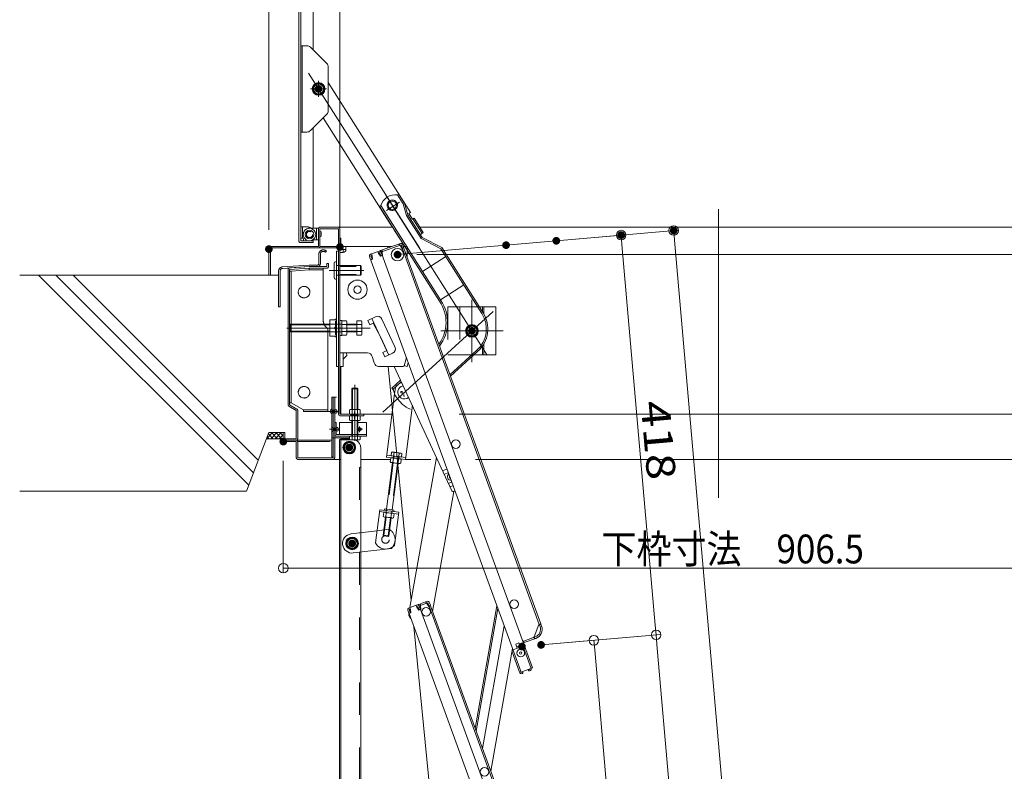
# Model space of a CAD drawing. Units: millimetres. Extents: x -2000 to 2000, y -1385 to 1385.
# Drawn here: x -369 to 144, y 489 to 880 of the extents above; entities that cross this region are included whole.
import ezdxf

# ---------------------------------------------------------------- set-up
doc = ezdxf.new("R2010")
doc.units = ezdxf.units.MM
doc.header["$LTSCALE"] = 10
for name, pattern in [('JWW_CENTER2', [13.546667, 11.006667, -0.846667, 0.846667, -0.846667]), ('JWW_CENTERX2', [27.093333, 22.013333, -1.693333, 1.693333, -1.693333]), ('JWW_DASHED1', [1.693333, 0.846667, -0.846667]), ('JWW_DASHED2', [3.386667, 1.693333, -1.693333]), ('JWW_PHANTOMX2', [27.093333, 20.32, -1.693333, 0.846667, -1.693333, 0.846667, -1.693333])]:
    doc.linetypes.add(name, pattern=pattern)
for name, color, linetype in [('02壁', 7, 'Continuous'), ('10ユーザー', 7, 'Continuous'), ('BLU_M', 7, 'Continuous'), ('CYA_M', 7, 'Continuous'), ('CYA_SSD', 7, 'Continuous'), ('GRE_M', 7, 'Continuous'), ('GRE_SS', 7, 'Continuous'), ('GRE_SSD', 7, 'Continuous'), ('MAZ_M', 7, 'Continuous'), ('MAZ_SSD', 7, 'Continuous'), ('PARTS2', 7, 'Continuous'), ('PARTS_SIN', 7, 'Continuous'), ('SINSEN', 7, 'Continuous'), ('sunpou', 7, 'Continuous'), ('YEL_M', 7, 'Continuous'), ('YEL_SSD', 7, 'Continuous')]:
    doc.layers.add(name, color=color, linetype=linetype)
doc.styles.add('ＭＳ ゴシック', font='txt', dxfattribs={"height": 1})

# ---------------------------------------------------------------- blocks, each defined once
blk = doc.blocks.new('_ORIGIN_0-3_')
at = {"layer": 'sunpou', "color": 1, "linetype": 'Continuous', "lineweight": 5}
blk.add_line((0, 0), (-1, 0), dxfattribs=at)
blk.add_circle((0, 0), 0.5, dxfattribs=at)

msp = doc.modelspace()

# ---------------------------------------------------------------- linework, layer by layer
at = {"color": 7, "linetype": 'Continuous', "lineweight": 5}
for p, q in [((-201.71, 760.62), (-201.71, 699.72)), ((-200.11, 759.12), (-201.71, 759.12)), ((-200.11, 762.22), (-174.65, 762.22)), ((-200.11, 759.12), (-200.11, 760.62)), ((-198.61, 760.62), (-200.11, 760.62)), ((-198.61, 760.62), (-198.61, 762.22)), ((-181.36, 759.78), (-185.82, 758.15)), ((-181.6, 758.62), (-181.94, 759.56)), ((-170.17, 763.85), (-180.6, 760.05)), ((-180.6, 760.05), (-101.43, 542.51)), ((-169.9, 763.1), (-180.33, 759.3)), ((-180.33, 759.3), (-179.75, 757.7)), ((-180.33, 759.3), (-179.75, 757.7)), ((-179.74, 759.51), (-180.02, 760.26)), ((-179.51, 759.6), (-179.78, 760.35)), ((-179.68, 759.33), (-179.74, 759.51)), ((-179.68, 759.33), (-179.48, 757.54)), ((-176.71, 762.22), (-176.71, 761.47)), ((-170.72, 762.8), (-171, 763.55)), ((-170.49, 762.88), (-170.76, 763.63)), ((-170.42, 762.69), (-170.49, 762.88)), ((-170.42, 762.69), (-169.42, 761.19)), ((-169.9, 763.1), (-169.32, 761.5)), ((-169.42, 761.19), (-168.48, 761.54)), ((-169.32, 761.5), (-168.57, 761.77)), ((-169.15, 763.37), (-168.57, 761.77)), ((-169.15, 761.03), (-97.89, 565.24)), ((-168.91, 762.71), (-97.14, 565.52)), ((-168.73, 762.22), (-166.71, 762.22)), ((-166.71, 762.22), (-166.71, 756.66)), ((-186.3, 757.13), (-185.72, 755.53)), ((-186.06, 756.47), (-107.39, 540.34)), ((-186.06, 756.47), (-185.72, 755.53)), ((-184.96, 755.8), (-185.72, 755.53)), ((-184.69, 755.64), (-185.63, 755.29)), ((-185.55, 757.4), (-184.96, 757.61)), ((-185.55, 757.4), (-184.96, 755.8)), ((-184.89, 757.43), (-185.23, 758.37)), ((-184.89, 757.43), (-184.69, 755.64)), ((-181.08, 759.03), (-181.67, 758.81)), ((-181.6, 758.62), (-180.6, 757.12)), ((-181.08, 759.03), (-180.5, 757.43)), ((-179.48, 757.54), (-180.6, 757.12)), ((-180.5, 757.43), (-179.75, 757.7)), ((-180.09, 758.64), (-179.75, 757.7)), ((-179.48, 757.54), (-179.66, 757.47)), ((-187.22, 723.71), (-183.14, 725.6)), ((-187.22, 723.71), (-186.17, 721.44)), ((-185.09, 724.69), (-176.24, 705.65)), ((-179.82, 724.39), (-173.08, 709.87)), ((-186.17, 721.44), (-184.34, 722.29)), ((-180.46, 714.72), (-184.34, 722.29)), ((-180.46, 714.72), (-177.3, 707.92)), ((-179.43, 706.93), (-177.3, 707.92)), ((-201.71, 706.72), (-187.34, 706.72)), ((-200.11, 706.72), (-200.11, 699.72)), ((-200.11, 703.42), (-198.18, 705.35)), ((-198.22, 706.72), (-198.18, 705.35)), ((-183.97, 701.53), (-184.94, 704.91)), ((-179.43, 706.93), (-178.38, 704.66)), ((-178.38, 704.66), (-174.3, 706.55)), ((-167.11, 704.42), (-168.27, 700.09)), ((-200.11, 699.72), (-201.71, 699.72)), ((-181.57, 699.72), (-171.76, 699.72)), ((-181.57, 699.72), (-168.76, 699.72)), ((-164.58, 577.65), (-176.51, 699.72)), ((-173.49, 699.72), (-143.39, 634.93)), ((-166.72, 699.72), (-168.26, 700.13)), ((-166.16, 701.8), (-166.72, 699.72)), ((-165.23, 573.98), (-151.43, 652.22)), ((-145.94, 646.24), (-148.17, 645.2)), ((-147.34, 643.36), (-145.25, 644.34)), ((-145.18, 638.71), (-143.49, 639.5)), ((-142.79, 637.6), (-144.31, 636.9)), ((-142.46, 634.54), (-153.49, 572.03)), ((-141.79, 634.85), (-142.4, 634.56)), ((-161.45, 575.35), (-165.92, 573.73)), ((-161.7, 574.2), (-162.04, 575.14)), ((-161.18, 574.6), (-161.77, 574.39)), ((-161.18, 574.6), (-160.6, 573)), ((-156.24, 577.25), (-160.7, 575.63)), ((-155.97, 576.5), (-160.43, 574.87)), ((-160.43, 574.87), (-159.85, 573.28)), ((-160.43, 574.87), (-159.85, 573.28)), ((-159.84, 575.09), (-160.12, 575.84)), ((-159.61, 575.17), (-159.88, 575.93)), ((-159.77, 574.9), (-159.84, 575.09)), ((-159.77, 574.9), (-159.57, 573.11)), ((-156.79, 576.2), (-157.06, 576.95)), ((-156.55, 576.29), (-156.83, 577.04)), ((-156.48, 576.1), (-156.55, 576.29)), ((-156.48, 576.1), (-155.49, 574.6)), ((-155.97, 576.5), (-155.38, 574.9)), ((-155.49, 574.6), (-154.55, 574.94)), ((-155.38, 574.9), (-154.63, 575.17)), ((-155.3, 574.67), (-87.72, 388.98)), ((-155.21, 576.77), (-154.63, 575.17)), ((-154.55, 574.94), (-86.96, 389.26)), ((-119.99, 574.96), (-131.27, 510.99)), ((-166.4, 572.7), (-165.81, 571.1)), ((-166.16, 572.04), (-165.81, 571.1)), ((-165.06, 571.38), (-165.81, 571.1)), ((-165.79, 570.79), (-165.73, 571.14)), ((-164.79, 571.21), (-165.73, 570.87)), ((-165.73, 570.87), (-92.45, 369.54)), ((-165.64, 572.98), (-165.06, 573.19)), ((-165.64, 572.98), (-165.06, 571.38)), ((-165.48, 572.53), (-165.39, 573.07)), ((-164.99, 573), (-165.33, 573.94)), ((-164.99, 573), (-164.79, 571.21)), ((-161.7, 574.2), (-160.7, 572.7)), ((-159.57, 573.11), (-160.7, 572.7)), ((-160.6, 573), (-159.85, 573.28)), ((-160.19, 574.22), (-159.85, 573.28)), ((-159.57, 573.11), (-159.76, 573.04)), ((-159.76, 573.04), (-86.48, 371.71)), ((-130.72, 509.49), (-119.45, 573.45)), ((-116.2, 564.53), (-127.48, 500.56)), ((-100.51, 558.7), (-98.08, 565.17)), ((-98.08, 565.17), (-97.14, 565.52)), ((-97.8, 565.01), (-97.05, 565.28)), ((-97.46, 564.07), (-97.8, 565.01)), ((-97.05, 565.28), (-96.71, 564.34)), ((-148.51, 413.23), (-163.25, 564.06)), ((-108.5, 555.58), (-110.14, 554.98)), ((-110.14, 554.98), (-109.36, 552.82)), ((-107.99, 554.17), (-109.63, 553.57)), ((-108.5, 555.58), (-107.71, 553.42)), ((-106.05, 556.68), (-106.52, 556.51)), ((-106.05, 556.68), (-105.71, 555.74)), ((-99.97, 558.69), (-105.98, 556.5)), ((-100.51, 558.49), (-105.98, 556.5)), ((-99.7, 557.93), (-105.71, 555.74)), ((-100.68, 558.43), (-100.4, 557.68)), ((-100.51, 558.7), (-100.44, 558.51)), ((-100.44, 558.51), (-100.17, 557.76)), ((-111.85, 552.59), (-123.13, 488.63)), ((-108.1, 540.24), (-112.02, 551)), ((-108.1, 540.24), (-107.45, 540.48)), ((-108.03, 540.05), (-108.1, 540.24)), ((-101.43, 542.51), (-107.39, 540.34)), ((-107.28, 540.33), (-107.3, 540.37)), ((-106.46, 540.4), (-107.28, 540.33)), ((-106.64, 539.58), (-107.21, 539.53)), ((-106.64, 539.58), (-106.41, 539.85)), ((-106.46, 540.4), (-106.41, 539.85)), ((-103.59, 541.44), (-102.91, 541.92)), ((-103.59, 541.44), (-103.28, 540.99)), ((-103.28, 540.99), (-102.93, 540.93)), ((-102.91, 541.92), (-102.93, 541.96)), ((-102.93, 540.93), (-102.45, 541.26)), ((-102.16, 542.19), (-102.18, 542.24))]:
    msp.add_line(p, q, dxfattribs=at)
for centre, radius in [((-171.71, 757.97), 3.25), ((-171.71, 757.97), 0.95), ((-192.57, 739.72), 5), ((-192.57, 739.72), 1.93), ((-141.35, 659.14), 2.25), ((-110.99, 575.74), 2.25), ((-110.99, 575.74), 2.25), ((-156.76, 571.74), 2.25), ((-107.51, 550.3), 2), ((-107.51, 550.3), 0.6), ((-126.41, 488.34), 2.25)]:
    msp.add_circle(centre, radius, dxfattribs=at)
for centre, radius, start, end in [((-200.11, 760.62), 1.6, 90, 180), ((-200.11, 760.62), 1.5, 270, 0), ((-181.08, 759.03), 0.8, 20, 110), ((-180.33, 759.3), 0.8, 110, 140), ((-169.9, 763.1), 0.8, 20, 110), ((-201.36, 758.81), 0.555, 222.9415, 222.9426), ((-185.55, 757.4), 0.8, 110, 200), ((-182.08, 723.33), 2.5, 24.9, 114.9), ((-175.35, 708.82), 2.5, 294.9, 24.9), ((-187.34, 704.22), 2.5, 15.9454, 90), ((-181.57, 702.22), 2.5, 195.9454, 270), ((-168.76, 700.22), 0.5, 270, 345), ((-143.83, 642.17), 1.88, 128.1159, 271.8841), ((-143.83, 642.17), 0.875, 151.7822, 248.2178), ((-142.71, 635.24), 0.75, 204.9149, 294.9149), ((-161.18, 574.6), 0.8, 20, 110), ((-160.43, 574.87), 0.8, 110, 140), ((-155.97, 576.5), 0.8, 20, 110), ((-165.64, 572.98), 0.8, 110, 200), ((-163.33, 570.36), 2.5, 170, 233.53), ((-101.41, 562.63), 5, 290, 20), ((-101.41, 562.63), 4.2, 290, 20), ((-111.27, 551.27), 0.8, 117.1808, 200), ((-107.28, 540.33), 0.8, 200, 275), ((-102.91, 541.92), 0.8, 305, 20)]:
    msp.add_arc(centre, radius, start, end, dxfattribs=at)
at = {"layer": '02壁', "color": 8, "linetype": 'Continuous', "lineweight": 5}
for p, q in [((-233.71, 747.23), (-368.53, 747.23)), ((-358.77, 747.23), (-249.25, 637.72)), ((-349.73, 747.23), (-246.75, 644.25)), ((-340.69, 747.23), (-244.24, 650.78)), ((-250.39, 634.73), (-238.71, 665.24)), ((-238.71, 665.24), (-239.93, 662.04)), ((-239.93, 662.04), (-231.21, 662.04)), ((-231.21, 662.04), (-239.93, 662.04)), ((-239.87, 662.19), (-236.83, 665.24)), ((-238.73, 662.04), (-239.6, 662.9)), ((-236.48, 662.04), (-238.98, 664.53)), ((-231.21, 665.24), (-238.71, 665.24)), ((-231.21, 665.24), (-238.71, 665.24)), ((-237.78, 662.04), (-234.58, 665.24)), ((-234.24, 662.04), (-237.44, 665.24)), ((-235.54, 662.04), (-232.34, 665.24)), ((-231.99, 662.04), (-235.19, 665.24)), ((-233.29, 662.04), (-231.21, 664.12)), ((-231.21, 663.49), (-232.95, 665.24)), ((-231.21, 662.04), (-231.21, 665.24)), ((-250.39, 634.73), (-368.53, 634.73))]:
    msp.add_line(p, q, dxfattribs=at)
at = {"layer": '10ユーザー', "color": 4, "linetype": 'JWW_PHANTOMX2', "lineweight": 5}
for p, q in [((-208.71, 759.73), (-209.3, 759.2)), ((-212.71, 758.19), (-212.71, 753.28)), ((-211.91, 758.19), (-211.91, 753.28)), ((-233.71, 749.33), (-233.71, 730.74)), ((-232.91, 749.33), (-232.91, 730.74)), ((-231.56, 751.63), (-217.76, 752.53)), ((-231.5, 750.83), (-217.71, 751.74)), ((-228.71, 679.74), (-228.71, 750.26)), ((-227.96, 751.06), (-217.73, 751.73)), ((-227.91, 750.26), (-217.68, 750.94)), ((-227.91, 679.74), (-227.91, 750.26)), ((-227.91, 749.44), (-227.11, 749.44)), ((-227.91, 749.44), (-227.91, 680.74)), ((-227.11, 749.44), (-217.66, 750.14)), ((-227.11, 749.44), (-227.11, 680.74)), ((-217.76, 752.53), (-213.46, 752.53)), ((-217.71, 751.74), (-213.53, 751.74)), ((-217.68, 751.74), (-208.51, 751.74)), ((-217.68, 750.94), (-208.51, 750.94)), ((-217.66, 750.94), (-217.66, 750.14)), ((-217.66, 750.94), (-210.41, 750.94)), ((-217.66, 750.14), (-210.41, 750.14)), ((-210.41, 750.94), (-210.41, 723.74)), ((-208.51, 753.44), (-208.51, 751.74)), ((-208.51, 753.44), (-207.71, 753.44)), ((-207.71, 753.44), (-207.71, 751.74)), ((-233.71, 730.74), (-232.91, 730.74)), ((-207.97, 719.44), (-207.97, 676.24)), ((-224.51, 676.78), (-228.32, 679.05)), ((-227.91, 680.74), (-227.11, 680.74)), ((-224.1, 677.47), (-227.91, 679.74)), ((-227.11, 680.74), (-220.7, 677.04)), ((-220.7, 677.04), (-220.7, 676.24)), ((-220.7, 677.04), (-207.97, 677.04)), ((-224.51, 676.78), (-224.51, 662.04)), ((-223.71, 676.78), (-223.71, 662.04)), ((-220.7, 676.24), (-207.97, 676.24)), ((-231.21, 662.04), (-231.21, 665.24)), ((-231.21, 665.24), (-230.41, 665.24)), ((-230.41, 665.24), (-230.41, 662.04)), ((-224.51, 662.04), (-230.41, 662.04))]:
    msp.add_line(p, q, dxfattribs=at)
for centre in [(-220.41, 738.44), (-220.41, 686.24)]:
    msp.add_circle(centre, 3, dxfattribs=at)
for centre, radius, start, end in [((-210.41, 758.19), 2.3, 42.3426, 180), ((-210.41, 758.19), 1.5, 42.3426, 180), ((-231.41, 749.33), 2.3, 93.764, 180), ((-231.41, 749.33), 1.5, 93.764, 180), ((-227.91, 750.26), 0.8, 93.764, 180), ((-217.68, 750.94), 0.8, 90, 93.764), ((-213.46, 753.28), 1.55, 267.2961, 0), ((-213.46, 753.28), 0.75, 270, 0), ((-208.51, 751.74), 0.8, 270, 0), ((-205.41, 723.74), 5, 180, 203.5782), ((-205.41, 723.74), 5, 203.5782, 239.1013), ((-227.91, 679.74), 0.8, 180, 239.2373), ((-224.51, 676.78), 0.8, 0, 59.2373), ((-230.41, 662.04), 0.8, 180, 270), ((-224.51, 662.04), 0.8, 270, 0)]:
    msp.add_arc(centre, radius, start, end, dxfattribs=at)
at = {"layer": 'BLU_M', "color": 5, "linetype": 'Continuous', "lineweight": 5}
for p, q in [((-170.06, 686.61), (-169.13, 686.61)), ((-170.06, 686.61), (-170.06, 685.86)), ((-170.06, 685.86), (-168.93, 685.86)), ((-168.43, 685.09), (-168.43, 684.23)), ((-168.43, 684.23), (-168.03, 684.23)), ((-204.46, 670.42), (-203.71, 670.42)), ((-204.46, 670.42), (-204.46, 664.22)), ((-203.71, 670.42), (-203.71, 664.17)), ((-201.96, 670.42), (-201.96, 664.17)), ((-201.96, 670.42), (-195.46, 670.42)), ((-192.46, 670.42), (-187.96, 670.42)), ((-187.96, 663.42), (-187.96, 670.42)), ((-203.71, 664.17), (-187.96, 664.17)), ((-203.66, 663.42), (-187.96, 663.42))]:
    msp.add_line(p, q, dxfattribs=at)
for centre, radius, start, end in [((-168.06, 686.23), 3.5, 102.4929, 307.337), ((-168.93, 685.36), 0.5, 71.7935, 90), ((-203.66, 664.22), 0.8, 180, 270)]:
    msp.add_arc(centre, radius, start, end, dxfattribs=at)
at = {"layer": 'CYA_M', "color": 4, "linetype": 'Continuous', "lineweight": 5}
for p, q in [((-222.16, 772.48), (-222.16, 766.48)), ((-222.16, 772.48), (-218.66, 772.48)), ((-215.93, 771.3), (-217.41, 772.15)), ((-211.45, 769.93), (-211.45, 767.53)), ((-222.16, 766.48), (-221.16, 766.48)), ((-220.66, 765.23), (-220.66, 765.98)), ((-220.66, 765.23), (-217.56, 765.23)), ((-203.46, 759.73), (-203.46, 699.73)), ((-203.46, 759.73), (-202.46, 759.73)), ((-202.46, 759.73), (-202.46, 699.73)), ((-129.02, 730.73), (-120.46, 730.73)), ((-126.71, 730.73), (-126.71, 727.04)), ((-120.46, 730.73), (-120.46, 705.73)), ((-126.71, 711.48), (-126.71, 705.73)), ((-131.85, 705.73), (-120.46, 705.73)), ((-203.46, 699.73), (-202.46, 699.73)), ((-224.51, 661.24), (-230.41, 661.24)), ((-173.87, 653.01), (-174, 652.01)), ((-173.52, 652.96), (-173.65, 651.97)), ((-171.24, 652.67), (-171.37, 651.67)), ((-170.89, 652.62), (-171.02, 651.63)), ((-174.32, 649.54), (-177.45, 625.33)), ((-171.34, 649.15), (-174.47, 624.94)), ((-177.99, 621.11), (-179.2, 611.79)), ((-175.02, 620.73), (-176.22, 611.41)), ((-179.17, 611.8), (-179.07, 611.8)), ((-178.88, 611.41), (-179.17, 611.8)), ((-179.17, 611.8), (-176.2, 611.38)), ((-178.88, 611.41), (-176.6, 611.09)), ((-176.6, 611.09), (-176.2, 611.38))]:
    msp.add_line(p, q, dxfattribs=at)
msp.add_circle((-217.54, 768.48), 2.25, dxfattribs=at)
for centre, radius, start, end in [((-218.66, 769.98), 2.5, 60, 90), ((-217.56, 768.48), 3.25, 270, 60.0001), ((-211.85, 769.56), 0.555, 42.9415, 129.4983), ((-221.16, 765.98), 0.5, 360, 90), ((-211.85, 767.91), 0.555, 230.5017, 317.0584)]:
    msp.add_arc(centre, radius, start, end, dxfattribs=at)
at = {"layer": 'CYA_SSD', "color": 4, "linetype": 'JWW_DASHED2', "lineweight": 5}
for p, q in [((-145.46, 730.73), (-145.46, 705.73)), ((-145.46, 730.73), (-129.02, 730.73)), ((-139.21, 730.73), (-139.21, 705.73)), ((-127.46, 730.73), (-127.46, 728.26)), ((-127.46, 710.29), (-127.46, 705.73)), ((-145.46, 705.73), (-131.85, 705.73)), ((-173.97, 649.49), (-177.1, 625.28)), ((-171.69, 649.2), (-174.82, 624.99)), ((-177.65, 621.07), (-178.85, 611.75)), ((-177.67, 623.59), (-177.45, 625.33)), ((-175.37, 620.77), (-176.57, 611.45)), ((-174.7, 623.21), (-174.47, 624.94))]:
    msp.add_line(p, q, dxfattribs=at)
at = {"layer": 'DEFPOINTS', "color": 7, "linetype": 'Continuous', "lineweight": 5}
for p, q in [((-107.17, 553.62), (-111.54, 552.03)), ((-102.18, 542.24), (-106.15, 553.14))]:
    msp.add_line(p, q, dxfattribs=at)
at = {"layer": 'DEFPOINTS', "color": 7, "linetype": 'Continuous', "lineweight": 5, "const_width": 2}
for points in [[(-54.23, 768.16, 0.414214), (-55.23, 769.16, 0.414214), (-56.23, 768.16, 0.414214), (-55.23, 767.16, 0.414214)], [(-26.85, 770.55, 0.414214), (-27.85, 771.55, 0.414214), (-28.85, 770.55, 0.414214), (-27.85, 769.55, 0.414214)], [(-114.17, 762.92, 0.414214), (-115.17, 763.92, 0.414214), (-116.17, 762.92, 0.414214), (-115.17, 761.92, 0.414214)], [(-88.03, 765.2, 0.414214), (-89.03, 766.2, 0.414214), (-90.03, 765.2, 0.414214), (-89.03, 764.2, 0.414214)], [(-237.71, 760.86, 0.414214), (-238.71, 761.86, 0.414214), (-239.71, 760.86, 0.414214), (-238.71, 759.86, 0.414214)], [(-200.71, 761.98, 0.414214), (-201.71, 762.98, 0.414214), (-202.71, 761.98, 0.414214), (-201.71, 760.98, 0.414214)], [(-170.71, 757.97, 0.414214), (-171.71, 758.97, 0.414214), (-172.71, 757.97, 0.414214), (-171.71, 756.97, 0.414214)], [(-230.21, 660.49, 0.414214), (-231.21, 661.49, 0.414214), (-232.21, 660.49, 0.414214), (-231.21, 659.49, 0.414214)], [(-105.9, 553.67, 0.414214), (-106.9, 554.67, 0.414214), (-107.9, 553.67, 0.414214), (-106.9, 552.67, 0.414214)], [(-105.9, 553.67, 0.414214), (-106.9, 554.67, 0.414214), (-107.9, 553.67, 0.414214), (-106.9, 552.67, 0.414214)], [(-95.94, 554.54, 0.414214), (-96.94, 555.54, 0.414214), (-97.94, 554.54, 0.414214), (-96.94, 553.54, 0.414214)]]:
    msp.add_lwpolyline(points, format="xyb", close=True, dxfattribs=at)
at = {"layer": 'DEFPOINTS', "color": 7, "linetype": 'Continuous', "lineweight": 5}
msp.add_arc((-106.9, 552.87), 0.8, 20, 110.0017, dxfattribs=at)
at = {"layer": 'GRE_M', "color": 3, "linetype": 'Continuous', "lineweight": 5}
for p, q in [((-223.16, 765.23), (-223.16, 1197.91)), ((-222.16, 765.23), (-222.16, 1197.91)), ((-215.66, 975.34), (-215.66, 864.68)), ((-214.33, 846.93), (-215.8, 844.38)), ((-211.39, 846.93), (-214.33, 846.93)), ((-209.92, 844.38), (-211.39, 846.93)), ((-215.8, 844.38), (-214.33, 841.84)), ((-214.33, 841.84), (-211.39, 841.84)), ((-211.39, 841.84), (-209.92, 844.38)), ((-215.66, 824.09), (-215.66, 771.73)), ((-222.16, 765.23), (-215.66, 765.23)), ((-222.16, 764.23), (-215.66, 764.23)), ((-215.66, 765.69), (-215.66, 764.23)), ((-200.71, 723.39), (-200.71, 716.08)), ((-198.32, 723.39), (-200.71, 723.39)), ((-198.04, 722.9), (-198.32, 723.39)), ((-192.91, 723.39), (-192.91, 716.08)), ((-190.52, 723.39), (-192.91, 723.39)), ((-190.24, 722.9), (-190.52, 723.39)), ((-227.91, 721.36), (-227.53, 721.73)), ((-227.91, 718.11), (-227.91, 721.36)), ((-227.91, 718.11), (-227.53, 717.73)), ((-206.96, 721.73), (-227.53, 721.73)), ((-200.71, 721.56), (-198.32, 721.56)), ((-198.04, 716.57), (-198.04, 722.9)), ((-192.91, 721.73), (-198.04, 721.73)), ((-192.91, 721.56), (-190.52, 721.56)), ((-190.24, 716.57), (-190.24, 722.9)), ((-134.43, 720.78), (-135.9, 718.23)), ((-135.9, 718.23), (-134.43, 715.69)), ((-131.49, 720.78), (-134.43, 720.78)), ((-130.02, 718.23), (-131.49, 720.78)), ((-131.49, 715.69), (-130.02, 718.23)), ((-206.96, 717.73), (-227.53, 717.73)), ((-200.71, 717.91), (-198.32, 717.91)), ((-200.71, 716.08), (-198.32, 716.08)), ((-198.04, 716.57), (-198.32, 716.08)), ((-192.91, 717.73), (-198.04, 717.73)), ((-192.91, 717.91), (-190.52, 717.91)), ((-192.91, 716.08), (-190.52, 716.08)), ((-190.24, 716.57), (-190.52, 716.08)), ((-134.43, 715.69), (-131.49, 715.69)), ((-195.46, 688.07), (-195.11, 688.42)), ((-192.46, 688.07), (-195.46, 688.07)), ((-195.46, 677.23), (-195.46, 688.07)), ((-195.11, 677.23), (-195.11, 688.42)), ((-192.81, 688.42), (-195.11, 688.42)), ((-192.81, 677.23), (-192.81, 688.42)), ((-192.81, 688.42), (-192.46, 688.07)), ((-192.46, 677.23), (-192.46, 688.07)), ((-205.96, 683.74), (-205.96, 652.49)), ((-203.46, 683.74), (-205.96, 683.74)), ((-205.21, 683.74), (-205.21, 651.99)), ((-204.46, 683.74), (-204.46, 652.04)), ((-196.33, 677.23), (-196.7, 677.02)), ((-196.7, 677.02), (-196.7, 674.95)), ((-191.58, 677.23), (-196.33, 677.23)), ((-195.33, 674.95), (-195.33, 677.02)), ((-192.58, 674.95), (-192.58, 677.02)), ((-191.58, 677.23), (-191.21, 677.02)), ((-191.21, 674.95), (-191.21, 677.02)), ((-196.33, 674.73), (-196.7, 674.95)), ((-196.33, 673.98), (-196.7, 673.77)), ((-196.7, 673.77), (-196.7, 671.7)), ((-191.58, 674.73), (-196.33, 674.73)), ((-191.58, 673.98), (-196.33, 673.98)), ((-195.46, 673.98), (-195.46, 674.73)), ((-195.33, 671.7), (-195.33, 673.77)), ((-195.11, 673.98), (-195.11, 674.73)), ((-192.81, 673.98), (-192.81, 674.73)), ((-192.58, 671.7), (-192.58, 673.77)), ((-192.46, 673.98), (-192.46, 674.73)), ((-191.58, 674.73), (-191.21, 674.95)), ((-191.58, 673.98), (-191.21, 673.77)), ((-191.21, 671.7), (-191.21, 673.77)), ((-196.33, 671.48), (-196.7, 671.7)), ((-191.58, 671.48), (-196.33, 671.48)), ((-195.46, 664.17), (-195.46, 671.48)), ((-195.11, 664.17), (-195.11, 671.48)), ((-192.81, 664.17), (-192.81, 671.48)), ((-192.46, 664.17), (-192.46, 671.48)), ((-191.58, 671.48), (-191.21, 671.7)), ((-196.7, 662.02), (-201.26, 662.02)), ((-196.86, 662.02), (-196.86, 661.42)), ((-196.7, 661.64), (-196.7, 663.42)), ((-196.7, 663.42), (-191.21, 663.42)), ((-196.33, 661.42), (-196.7, 661.64)), ((-195.46, 663.42), (-195.46, 664.17)), ((-195.33, 663.42), (-195.33, 661.64)), ((-195.11, 663.42), (-195.11, 664.17)), ((-192.81, 663.42), (-192.81, 664.17)), ((-192.58, 663.42), (-192.58, 661.64)), ((-192.46, 663.42), (-192.46, 664.17)), ((-191.58, 661.42), (-191.21, 661.64)), ((-191.21, 663.42), (-191.21, 661.64)), ((-231.21, 661.24), (-205.96, 661.24)), ((-231.21, 661.24), (-231.21, 660.49)), ((-231.21, 660.49), (-224.46, 660.49)), ((-224.46, 660.49), (-224.46, 652.04)), ((-223.71, 660.49), (-223.71, 651.99)), ((-201.86, 661.42), (-201.86, 268.86)), ((-201.26, 661.42), (-201.26, 268.86)), ((-196.86, 661.42), (-201.26, 661.42)), ((-198.33, 659.97), (-199.8, 657.42)), ((-199.8, 657.42), (-198.33, 654.88)), ((-195.39, 659.97), (-198.33, 659.97)), ((-191.58, 661.42), (-196.33, 661.42)), ((-193.92, 657.42), (-195.39, 659.97)), ((-195.39, 654.88), (-193.92, 657.42)), ((-190.86, 657.02), (-190.86, 612.81)), ((-223.71, 651.99), (-205.21, 651.99)), ((-205.96, 652.49), (-205.21, 652.49)), ((-198.33, 654.88), (-195.39, 654.88)), ((-175.52, 649.91), (-175.25, 651.96)), ((-174.86, 652.13), (-175.25, 651.96)), ((-174.87, 654.94), (-175.1, 653.17)), ((-175.1, 653.17), (-169.66, 652.46)), ((-174.48, 655.1), (-174.87, 654.94)), ((-170.15, 651.52), (-174.86, 652.13)), ((-169.77, 654.49), (-174.48, 655.1)), ((-173.9, 651.79), (-174.16, 649.73)), ((-173.74, 652.99), (-173.51, 654.76)), ((-171.18, 651.44), (-171.44, 649.38)), ((-171.02, 652.64), (-170.79, 654.41)), ((-170.15, 651.52), (-169.82, 651.26)), ((-169.77, 654.49), (-169.43, 654.24)), ((-169.66, 652.46), (-169.43, 654.24)), ((-223.66, 651.24), (-201.26, 651.24)), ((-190.86, 651.24), (-175.35, 651.24)), ((-175.18, 649.65), (-175.52, 649.91)), ((-170.47, 649.04), (-175.18, 649.65)), ((-170.47, 649.04), (-170.08, 649.2)), ((-169.82, 651.26), (-170.08, 649.2)), ((-167.54, 651.24), (-154.45, 651.24)), ((-131.07, 651.24), (214.49, 651.24)), ((-178.93, 623.54), (-179.2, 621.48)), ((-178.86, 621.22), (-179.2, 621.48)), ((-178.54, 623.7), (-178.93, 623.54)), ((-174.15, 620.62), (-178.86, 621.22)), ((-173.83, 623.09), (-178.54, 623.7)), ((-177.84, 621.31), (-177.57, 623.36)), ((-175.12, 620.95), (-174.85, 623.01)), ((-174.15, 620.62), (-173.76, 620.78)), ((-173.83, 623.09), (-173.49, 622.84)), ((-173.76, 620.78), (-173.49, 622.84)), ((-196.83, 609.97), (-198.3, 607.42)), ((-198.3, 607.42), (-196.83, 604.88)), ((-193.89, 609.97), (-196.83, 609.97)), ((-192.42, 607.42), (-193.89, 609.97)), ((-193.89, 604.88), (-192.42, 607.42)), ((-196.83, 604.88), (-193.89, 604.88)), ((-190.86, 602.78), (-190.86, 268.26))]:
    msp.add_line(p, q, dxfattribs=at)
at = {"layer": 'GRE_M', "color": 3, "linetype": 'Continuous', "lineweight": 5, "const_width": 2}
for points in [[(-211.86, 844.38, 0.414214), (-212.86, 845.38, 0.414214), (-213.86, 844.38, 0.414214), (-212.86, 843.38, 0.414214)], [(-131.96, 718.23, 0.414214), (-132.96, 719.23, 0.414214), (-133.96, 718.23, 0.414214), (-132.96, 717.23, 0.414214)], [(-195.86, 657.42, 0.414214), (-196.86, 658.42, 0.414214), (-197.86, 657.42, 0.414214), (-196.86, 656.42, 0.414214)], [(-194.36, 607.42, 0.414214), (-195.36, 608.42, 0.414214), (-196.36, 607.42, 0.414214), (-195.36, 606.42, 0.414214)]]:
    msp.add_lwpolyline(points, format="xyb", close=True, dxfattribs=at)
at = {"layer": 'GRE_M', "color": 3, "linetype": 'Continuous', "lineweight": 5}
for centre, radius in [((-212.86, 844.38), 3.3), ((-212.86, 844.38), 2.94), ((-212.86, 844.38), 2.55), ((-212.86, 844.38), 1.5), ((-132.96, 718.23), 3.3), ((-132.96, 718.23), 2.94), ((-132.96, 718.23), 2.55), ((-132.96, 718.23), 1.5), ((-196.86, 657.42), 3.3), ((-196.86, 657.42), 2.94), ((-196.86, 657.42), 2.55), ((-196.86, 657.42), 1.5), ((-195.36, 607.42), 3.3), ((-195.36, 607.42), 2.94), ((-195.36, 607.42), 2.55), ((-195.36, 607.42), 1.5)]:
    msp.add_circle(centre, radius, dxfattribs=at)
for centre, radius, start, end in [((-222.16, 765.23), 1, 180, 270), ((-199.66, 722.48), 1.62, 325.6159, 34.3841), ((-191.86, 722.48), 1.62, 325.6159, 34.3841), ((-204.09, 719.73), 6.05, 342.4121, 17.5879), ((-196.29, 719.73), 6.05, 342.4121, 17.5879), ((-199.66, 716.99), 1.62, 325.6159, 34.3841), ((-191.86, 716.99), 1.62, 325.6159, 34.3841), ((-196.01, 676.02), 1.21, 55.6159, 124.3841), ((-193.96, 672.7), 4.54, 72.4121, 107.5879), ((-191.9, 676.02), 1.21, 55.6159, 124.3841), ((-196.01, 675.95), 1.21, 235.6159, 304.3841), ((-196.01, 672.77), 1.21, 55.6159, 124.3841), ((-193.96, 679.27), 4.54, 252.4121, 287.5879), ((-193.96, 669.45), 4.54, 72.4121, 107.5879), ((-191.9, 675.95), 1.21, 235.6159, 304.3841), ((-191.9, 672.77), 1.21, 55.6159, 124.3841), ((-196.01, 672.7), 1.21, 235.6159, 304.3841), ((-193.96, 676.02), 4.54, 252.4121, 287.5879), ((-191.9, 672.7), 1.21, 235.6159, 304.3841), ((-201.26, 661.42), 0.6, 90, 180), ((-196.01, 662.64), 1.21, 235.6159, 304.3841), ((-193.96, 665.96), 4.54, 252.4121, 287.5879), ((-191.9, 662.64), 1.21, 235.6159, 304.3841), ((-224.46, 660.49), 0.75, 0, 90), ((-195.86, 657.02), 5, 0, 61.6424), ((-223.66, 652.04), 0.8, 180, 270), ((-205.26, 652.04), 0.8, 270, 0), ((-174.7, 650.88), 1.21, 48.2438, 117.0121), ((-174.32, 653.86), 1.21, 48.2438, 117.0121), ((-173.09, 647.32), 4.54, 65.04, 100.2158), ((-172.71, 650.3), 4.54, 65.04, 100.2158), ((-170.62, 650.35), 1.21, 48.2438, 117.0121), ((-170.24, 653.33), 1.21, 48.2438, 117.0121), ((-174.71, 650.81), 1.21, 228.2438, 297.0121), ((-172.25, 653.84), 4.54, 245.04, 280.2158), ((-170.63, 650.28), 1.21, 228.2438, 297.0121), ((-178.39, 622.39), 1.21, 228.2438, 297.0121), ((-178.38, 622.46), 1.21, 48.2438, 117.0121), ((-175.92, 625.42), 4.54, 245.04, 280.2158), ((-176.77, 618.9), 4.54, 65.04, 100.2158), ((-174.31, 621.86), 1.21, 228.2438, 297.0121), ((-174.3, 621.93), 1.21, 48.2438, 117.0121)]:
    msp.add_arc(centre, radius, start, end, dxfattribs=at)
at = {"layer": 'GRE_SS', "color": 3, "linetype": 'Continuous', "lineweight": 5}
for p, q in [((-206.96, 721.36), (-227.91, 721.36)), ((-206.96, 718.11), (-227.91, 718.11)), ((-227.53, 717.73), (-227.53, 721.73)), ((-192.91, 721.36), (-198.04, 721.36)), ((-192.91, 718.11), (-198.04, 718.11))]:
    msp.add_line(p, q, dxfattribs=at)
at = {"layer": 'GRE_SSD', "color": 4, "linetype": 'JWW_DASHED2', "lineweight": 5}
for p, q in [((-205.96, 662.42), (-196.7, 662.42)), ((-223.71, 660.49), (-205.96, 660.49)), ((-191.46, 647.02), (-191.46, 612.76)), ((-190.86, 647.02), (-191.46, 647.02)), ((-190.86, 612.81), (-190.86, 602.78)), ((-191.46, 602.73), (-191.46, 268.26))]:
    msp.add_line(p, q, dxfattribs=at)
at = {"layer": 'MAZ_M', "color": 6, "linetype": 'Continuous', "lineweight": 5}
for p, q in [((-207.86, 847.7), (-164.98, 780.01)), ((-210.42, 829.33), (-175.12, 773.59)), ((-164.98, 780.01), (-165.83, 779.48)), ((-165.83, 779.48), (-163.95, 776.52)), ((-163.11, 777.05), (-163.95, 776.52)), ((-163.74, 776.65), (-158.93, 769.05)), ((-163.11, 777.05), (-158.29, 769.45)), ((-216.69, 771.73), (-217.56, 771.73)), ((-212.96, 771.73), (-216.69, 771.73)), ((-212.96, 765.73), (-212.96, 771.73)), ((-173.25, 770.63), (-168.43, 763.03)), ((-158.29, 769.45), (-159.81, 768.49)), ((-212.96, 765.73), (-215.21, 765.73)), ((-203.96, 754.23), (-203.71, 754.23)), ((-203.46, 753.98), (-203.46, 745.48)), ((-204.71, 753.48), (-204.71, 745.98)), ((-201.71, 752.23), (-191.08, 752.23)), ((-190.71, 751.86), (-191.08, 752.23)), ((-190.71, 751.86), (-190.71, 747.61)), ((-203.96, 745.23), (-203.71, 745.23)), ((-201.71, 747.23), (-191.08, 747.23)), ((-190.71, 747.61), (-191.08, 747.23)), ((-206.96, 723.98), (-204.33, 723.98)), ((-206.96, 723.98), (-206.96, 715.48)), ((-203.96, 724.36), (-204.33, 723.98)), ((-203.96, 724.36), (-203.46, 724.36)), ((-203.46, 723.69), (-203.96, 723.19)), ((-203.96, 723.19), (-203.96, 720.23)), ((-203.46, 724.36), (-203.46, 723.69)), ((-201.71, 723.58), (-200.71, 723.58)), ((-200.71, 723.58), (-200.71, 715.88)), ((-206.96, 719.73), (-204.61, 719.73)), ((-204.33, 720.23), (-204.61, 719.73)), ((-204.61, 719.73), (-204.33, 719.23)), ((-204.33, 720.23), (-203.46, 720.23)), ((-204.33, 719.23), (-203.46, 719.23)), ((-203.96, 719.23), (-203.96, 716.28)), ((-203.46, 720.23), (-203.46, 719.23)), ((-200.71, 719.5), (-201.71, 719.97)), ((-206.96, 715.48), (-204.33, 715.48)), ((-203.96, 715.11), (-204.33, 715.48)), ((-203.46, 715.78), (-203.96, 716.28)), ((-203.96, 715.11), (-203.46, 715.11)), ((-203.46, 715.11), (-203.46, 715.78)), ((-201.71, 715.88), (-200.71, 715.88)), ((-173.21, 685.4), (-177.47, 652.46)), ((-163.88, 679.56), (-167.55, 651.18)), ((-203.4, 675.57), (-203.4, 676.9)), ((-202.65, 666.26), (-202.65, 667.59)), ((-177.47, 652.46), (-167.55, 651.18)), ((-177.34, 653.46), (-167.42, 652.17)), ((-181.02, 625.03), (-183.26, 607.68)), ((-181.14, 624.04), (-171.23, 622.76)), ((-181.02, 625.03), (-171.1, 623.75)), ((-171.1, 623.75), (-173.34, 606.39)), ((-182.4, 614.02), (-195.95, 612.39)), ((-174.9, 604.85), (-194.76, 602.46))]:
    msp.add_line(p, q, dxfattribs=at)
for radius in [0.928, 0.492]:
    msp.add_circle((-191.46, 666.92), radius, dxfattribs=at)
for centre, radius, start, end in [((-215.21, 763.23), 2.5, 90, 114.0706), ((-217.56, 768.48), 3.25, 294.0673, 294.0707), ((-203.96, 753.48), 0.75, 90, 180), ((-203.71, 753.98), 0.25, 0, 90), ((-203.96, 745.98), 0.75, 180, 270), ((-203.71, 745.48), 0.25, 270, 0), ((-205.25, 676.24), 1.5, 118.0725, 241.9275), ((-203.93, 676.5), 0.663, 36.8699, 143.1301), ((-203.93, 675.97), 0.663, 216.8699, 323.1301), ((-204.5, 666.92), 1.5, 118.0725, 241.9275), ((-203.18, 667.19), 0.663, 36.8699, 143.1301), ((-203.18, 666.66), 0.663, 216.8699, 323.1301), ((-195.36, 607.42), 5, 96.8627, 276.8627), ((-177.82, 610.75), 6.25, 209.4978, 276.5145), ((-177.82, 610.75), 6.25, 276.5145, 315.758), ((-179.22, 609.37), 6.25, 313.7326, 323.5386)]:
    msp.add_arc(centre, radius, start, end, dxfattribs=at)
at = {"layer": 'MAZ_SSD', "color": 6, "linetype": 'JWW_DASHED2', "lineweight": 5}
for p, q in [((-206.96, 721.73), (-200.71, 721.73)), ((-206.96, 717.73), (-200.71, 717.73)), ((-172.79, 688.62), (-173.21, 685.4)), ((-176.1, 614.78), (-182.4, 614.02))]:
    msp.add_line(p, q, dxfattribs=at)
for centre, radius, start, end in [((-168.06, 686.24), 5.3, 105.9425, 153.2579), ((-179.22, 609.37), 6.25, 358.6141, 59.9928), ((-179.22, 609.37), 6.25, 323.5386, 352.9761)]:
    msp.add_arc(centre, radius, start, end, dxfattribs=at)
at = {"layer": 'PARTS2', "color": 6, "linetype": 'JWW_DASHED1', "lineweight": 5}
for p, q in [((-221.16, 766.48), (-221.16, 772.48)), ((-213.96, 765.73), (-213.96, 771.73)), ((-201.71, 752.23), (-203.46, 752.23)), ((-201.71, 752.23), (-203.46, 752.23)), ((-201.71, 751.86), (-190.71, 751.86)), ((-191.08, 752.23), (-191.08, 747.23)), ((-201.71, 747.23), (-203.46, 747.23)), ((-201.71, 747.23), (-203.46, 747.23)), ((-201.71, 747.61), (-190.71, 747.61)), ((-205.96, 674.91), (-205.96, 677.56)), ((-204.46, 676.9), (-205.96, 676.9)), ((-204.46, 676.77), (-205.96, 676.77)), ((-204.46, 675.71), (-205.96, 675.71)), ((-204.46, 675.57), (-205.96, 675.57)), ((-204.46, 675.57), (-204.46, 676.9)), ((-195.96, 674.73), (-195.96, 673.98)), ((-192.46, 674.48), (-195.96, 674.48)), ((-192.46, 674.23), (-195.96, 674.23)), ((-192.46, 674.73), (-192.46, 673.98)), ((-205.21, 665.6), (-205.21, 668.25)), ((-203.71, 667.59), (-205.21, 667.59)), ((-203.71, 667.45), (-205.21, 667.45)), ((-203.71, 666.26), (-203.71, 667.59)), ((-203.71, 666.39), (-205.21, 666.39)), ((-203.71, 666.26), (-205.21, 666.26))]:
    msp.add_line(p, q, dxfattribs=at)
msp.add_circle((-217.56, 768.48), 1.6, dxfattribs=at)
for centre, radius, start, end in [((-217.56, 768.48), 3.25, 90, 294.0673), ((-177.98, 609.51), 2, 111.583, 52.3683)]:
    msp.add_arc(centre, radius, start, end, dxfattribs=at)
at = {"layer": 'PARTS_SIN', "color": 4, "linetype": 'JWW_CENTER2', "lineweight": 5}
for p, q in [((-218.06, 852.6), (-160.36, 761.5)), ((-212.86, 848.55), (-212.86, 840.22)), ((-208.69, 844.38), (-217.02, 844.38)), ((-177.74, 788.94), (-124.97, 705.63)), ((-170.69, 785.27), (-177.44, 781)), ((-207.28, 749.73), (-189.2, 749.73)), ((-132.96, 734.49), (-132.96, 701.98)), ((-179.45, 675.84), (-121.93, 728.29)), ((-229.36, 719.73), (-185.97, 719.73)), ((-149.21, 718.23), (-116.7, 718.23)), ((-193.96, 690.19), (-193.96, 660.92)), ((-202.9, 676.24), (-207.94, 676.24)), ((-194.21, 676.06), (-194.21, 672.26)), ((-202.15, 666.92), (-207.19, 666.92)), ((-192.97, 666.92), (-189.94, 666.92)), ((-191.46, 668.44), (-191.46, 665.41)), ((-193.39, 607.42), (-197.32, 607.42)), ((-195.36, 609.39), (-195.36, 605.46))]:
    msp.add_line(p, q, dxfattribs=at)
at = {"layer": 'SINSEN', "color": 4, "linetype": 'JWW_CENTERX2', "lineweight": 9}
msp.add_line((-4.58, 781.76), (-4.58, 631.13), dxfattribs=at)
at = {"layer": 'sunpou', "color": 1, "linetype": 'Continuous', "lineweight": 5}
for p, q in [((-238.71, 770.86), (-238.71, 1263.78)), ((-201.71, 771.98), (-201.71, 1231.83)), ((-79.07, 766.07), (-25.36, 770.77)), ((-105.2, 763.79), (-52.74, 768.38)), ((139.37, -1140.84), (-27.42, 765.57)), ((-37.44, 564.76), (-54.8, 763.18)), ((-161.71, 757.97), (293.82, 757.97)), ((-231.21, 650.49), (-231.21, 592.03)), ((-226.21, 594.53), (217.04, 594.53)), ((-96.94, 554.54), (-34.51, 560)), ((-86.97, 555.41), (-34.51, 560)), ((-96.94, 554.54), (-66.96, 557.16)), ((-36.57, 554.8), (111.99, -1143.23)), ((-69.01, 551.96), (-54.94, 391.12))]:
    msp.add_line(p, q, dxfattribs=at)
at = {"layer": 'sunpou', "color": 1, "linetype": 'Continuous', "lineweight": 18}
msp.add_line((-105.2, 763.79), (-171.71, 757.97), dxfattribs=at)
at = {"layer": 'sunpou', "color": 7, "linetype": 'Continuous', "lineweight": 18}
msp.add_line((-204.31, 749.73), (-196.99, 749.73), dxfattribs=at)
at = {"layer": 'YEL_M', "color": 2, "linetype": 'Continuous', "lineweight": 5}
for p, q in [((-222.16, 866.88), (-218.89, 866.88)), ((-222.16, 821.88), (-222.16, 866.88)), ((-221.41, 821.88), (-221.41, 866.88)), ((-217.13, 866.15), (-208.59, 857.62)), ((-207.86, 832.92), (-207.86, 855.85)), ((-217.13, 822.62), (-208.59, 831.15)), ((-222.16, 821.88), (-218.89, 821.88)), ((-171.69, 789.11), (-171.01, 789.53)), ((-168.76, 784.49), (-171.69, 789.11)), ((-168.03, 784.82), (-171.01, 789.53)), ((-166.34, 778.79), (-168.03, 784.82)), ((-180.48, 783.54), (-181.17, 783.1)), ((-181.16, 783.1), (-149.83, 733.65)), ((-180.49, 783.53), (-149.16, 734.09)), ((-167.08, 778.46), (-168.76, 784.49)), ((-159.4, 766.35), (-167.08, 778.46)), ((-158.84, 766.97), (-166.34, 778.79)), ((-212.96, 771.43), (-212.96, 762.23)), ((-212.21, 771.48), (-212.21, 762.23)), ((-212.21, 771.48), (-202.46, 771.48)), ((-212.16, 772.23), (-174.28, 772.23)), ((-202.46, 771.48), (-202.46, 674.78)), ((-201.71, 771.43), (-201.71, 674.73)), ((-160.06, 772.23), (202.99, 772.23)), ((-201.21, 766.58), (-201.71, 766.58)), ((-201.21, 766.58), (-201.21, 761.78)), ((-149.15, 761.01), (-159.4, 766.35)), ((-148.59, 761.62), (-158.84, 766.97)), ((-238.71, 761.48), (-238.71, 747.23)), ((-237.96, 762.23), (-212.96, 762.23)), ((-237.96, 761.5), (-237.96, 747.23)), ((-237.96, 761.48), (-202.46, 761.48)), ((-127.79, 727.29), (-149.15, 761.01)), ((-127.11, 727.72), (-148.59, 761.62)), ((-146.58, 756.96), (-158.76, 749.24)), ((-238.71, 747.23), (-233.71, 747.23)), ((-137.22, 742.17), (-149.39, 734.46)), ((-130.35, 708.18), (-144.4, 695.37)), ((-129.81, 707.59), (-144.1, 694.56)), ((-201.21, 699.72), (-201.21, 674.73)), ((-170.13, 692.48), (-174.69, 688.32)), ((-173.84, 687.38), (-174.69, 688.32)), ((-169.77, 691.72), (-174.16, 687.72)), ((-169.06, 679.9), (-171.75, 682.86)), ((-174.59, 674.73), (-201.71, 674.73)), ((-189.21, 674.73), (-201.71, 674.73)), ((-189.21, 673.98), (-201.71, 673.98)), ((-189.21, 674.73), (-189.21, 673.98)), ((192.54, 674.73), (-139.62, 674.73)), ((-178.19, 625.42), (-178.72, 624.74)), ((-173.73, 624.85), (-178.19, 625.42)), ((-173.73, 624.85), (-173.4, 624.05))]:
    msp.add_line(p, q, dxfattribs=at)
msp.add_circle((-174.43, 783.72), 2.2, dxfattribs=at)
for centre, radius, start, end in [((-218.89, 864.38), 2.5, 45, 90), ((-210.36, 855.85), 2.5, 360, 45), ((-210.36, 832.92), 2.5, 315, 0), ((-218.89, 824.38), 2.5, 270, 315), ((-172.83, 781.19), 8, 81.8164, 162.8996), ((-212.16, 771.43), 0.8, 90, 180), ((-202.51, 771.43), 0.8, 0, 90), ((-237.96, 761.48), 0.75, 90, 180), ((-212.96, 762.23), 0.75, 270, 0), ((-165.95, 722.68), 19.5, 324.0147, 34.2344), ((-165.95, 722.68), 20.3, 322.5041, 34.1971), ((-140.46, 719.26), 15, 312.358, 32.358), ((-140.46, 719.26), 15.8, 312.3581, 32.358), ((-165.84, 688.25), 8, 187.2541, 222.3509), ((-163.14, 685.3), 8, 222.3509, 257.3197), ((-201.66, 674.78), 0.8, 180, 270)]:
    msp.add_arc(centre, radius, start, end, dxfattribs=at)
at = {"layer": 'YEL_SSD', "color": 2, "linetype": 'JWW_DASHED2', "lineweight": 5}
msp.add_line((-212.21, 762.23), (-202.46, 762.23), dxfattribs=at)
msp.add_circle((-174.43, 783.72), 2.7, dxfattribs=at)

# ---------------------------------------------------------------- block references
at = {"layer": 'sunpou', "color": 1, "linetype": 'Continuous', "lineweight": 5, "xscale": 5, "yscale": 5}
for p, rotation in [((-55.23, 768.16), 95.0000000000006), ((-27.85, 770.55), 95.00000000002106), ((-231.21, 594.53), 180), ((-37, 559.78), 275.0000000000006), ((-69.45, 556.94), 94.99999999999562), ((-37, 559.78), 95.00000000001285)]:
    msp.add_blockref('_ORIGIN_0-3_', p, dxfattribs=dict(at, rotation=rotation))

# ---------------------------------------------------------------- texts
at = {"layer": 'sunpou', "color": 2, "linetype": 'Continuous', "lineweight": 18, "style": 'ＭＳ ゴシック', "width": 1.215077}
msp.add_text('418', height=15.011, rotation=275, dxfattribs=at).set_placement((-45.12, 681.27))
at = {"layer": 'sunpou', "color": 2, "linetype": 'Continuous', "lineweight": 18, "style": 'ＭＳ ゴシック', "width": 0.88999}
msp.add_text('下枠寸法\u3000906.5', height=15.011, dxfattribs=at).set_placement((-65.44, 597.03))

doc.saveas('drawing.dxf')
